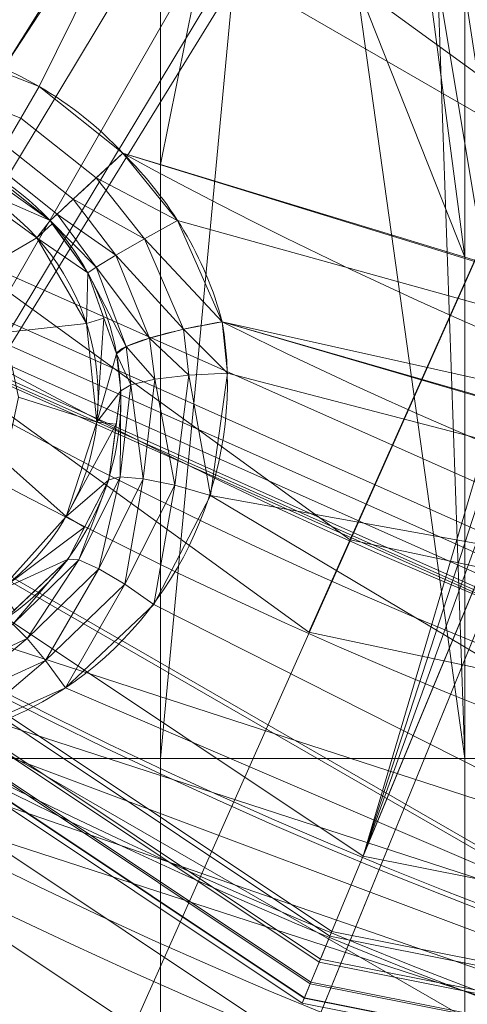
# Model space of a CAD drawing. Units: metres. Extents: x -0.45 to 0.274, y -0.274 to 0.275.
# Drawn here: x -0.057 to -0.046, y -0.12 to -0.095 of the extents above; entities that cross this region are included whole.
import ezdxf

# ---------------------------------------------------------------- set-up
doc = ezdxf.new("R2010")
doc.units = ezdxf.units.M
doc.header["$MEASUREMENT"] = 0
doc.layers.add('1', color=7, linetype='Continuous', true_color=0xffffff)

# ---------------------------------------------------------------- blocks, each defined once
blk = doc.blocks.new('9d610d7e-4722-45b9-8528-7f35c091269b')
at = {"layer": '1', "color": 0, "linetype": 'Continuous', "lineweight": 18}
for centre, radius in [((999.9911056518697, -0.6012419716475107, 1304.594924508789), 130.0000000000001), ((999.9911056518697, -0.6012419716475107, 1306.768438508789), 128.1799016163037)]:
    blk.add_circle(centre, radius, dxfattribs=at)
at = {"layer": '1', "color": 0, "linetype": 'Continuous', "lineweight": 18, "extrusion": (2.220446049250313e-16, 0, -1)}
for centre, radius in [((-999.99110565187, -0.6012419716475107, -1304.776546508789), 130.0000000000001), ((-999.99110565187, -0.6012419716475107, -1302.595610508789), 128.0523538966158), ((-999.99110565187, -0.6012419716475107, -1302.545090508789), 126.1230721620488), ((-999.99110565187, -0.6012419716475107, -1303.951811508789), 126)]:
    blk.add_circle(centre, radius, dxfattribs=at)
at = {"layer": '1', "color": 0, "linetype": 'Continuous', "lineweight": 18}
for points in [[(909.3542256518697, -91.23811697164751, 1306.768446508789), (950.9387816518697, -119.0240289716475, 1306.768446508789), (999.9911056518697, -0.6012419716475107, 1312.545090508789)], [(950.9387816518697, -119.0240289716475, 1306.768446508789), (999.9911056518697, -128.7811459716475, 1306.768446508789), (999.9911056518697, -0.6012419716475107, 1312.545090508789)], [(999.9911056518697, -0.6012419716475107, 1309.545069508789), (999.9911056518697, -126.6012399716475, 1303.951769508789), (951.7729926518697, -117.0100629716475, 1303.951769508789)], [(981.4722496518697, -34.67684097164751, 1309.016138508789), (999.9911056518697, -0.6012419716475107, 1309.545069508789), (951.7729926518697, -117.0100629716475, 1303.951769508789)], [(951.7729926518697, -117.0100629716475, 1303.951769508789), (974.6571776518697, -46.48089297164751, 1308.578997508789), (981.4722496518697, -34.67684097164751, 1309.016138508789)], [(951.7729926518697, -117.0100629716475, 1303.951769508789), (910.8956546518697, -89.69669597164751, 1303.951769508789), (972.9251256518696, -45.48089097164751, 1308.578997508789)], [(972.9251256518696, -45.48089097164751, 1308.578997508789), (974.6571776518697, -46.48089297164751, 1308.578997508789), (951.7729926518697, -117.0100629716475, 1303.951769508789)], [(950.7009066518697, -119.5983129716475, 1302.762537508789), (908.9146936518697, -91.67765697164751, 1302.762537508789), (909.4444156518697, -91.1479279716475, 1302.595644508789), (950.9875896518697, -118.9061909716475, 1302.595644508789)], [(908.8532786518697, -91.7390719716475, 1306.568413508789), (950.6676696518697, -119.6785479716475, 1306.568413508789), (950.9387816518697, -119.0240289716475, 1306.768446508789), (909.3542256518697, -91.23811697164751, 1306.768446508789)], [(950.4593926518696, -120.1813729716475, 1303.199320508789), (908.4684336518696, -92.12391697164752, 1303.199320508789), (908.9146936518697, -91.67765697164751, 1302.762537508789), (950.7009066518697, -119.5983129716475, 1302.762537508789)], [(908.4374326518697, -92.1549189716475, 1306.125670508789), (950.4426136518697, -120.2218819716475, 1306.125670508789), (950.6676696518697, -119.6785479716475, 1306.568413508789), (908.8532786518697, -91.7390719716475, 1306.568413508789)], [(908.1630196518697, -92.4293239716475, 1305.500060508789), (950.2941046518697, -120.5804179716475, 1305.500060508789), (950.4426136518697, -120.2218819716475, 1306.125670508789), (908.4374326518697, -92.1549189716475, 1306.125670508789)], [(950.2986156518697, -120.5695179716475, 1303.841620508789), (908.1713566518697, -92.42098597164751, 1303.841620508789), (908.4684336518696, -92.12391697164752, 1303.199320508789), (950.4593926518696, -120.1813729716475, 1303.199320508789)], [(950.2422596518697, -120.7055809716475, 1304.594903508789), (908.0672206518697, -92.5251229716475, 1304.594903508789), (908.1713566518697, -92.42098597164751, 1303.841620508789), (950.2986156518697, -120.5695179716475, 1303.841620508789)], [(908.0672206518697, -92.5251229716475, 1304.776578508789), (950.2422596518697, -120.7055809716475, 1304.776578508789), (950.2941046518697, -120.5804179716475, 1305.500060508789), (908.1630196518697, -92.4293239716475, 1305.500060508789)], [(915.6806486518697, -94.2374899716475, 1303.951769508789), (961.0549636518697, -120.4343649716475, 1303.951769508789), (961.0169316518698, -120.5514129716475, 1302.545100508789), (915.5982966518698, -94.32895297164751, 1302.545100508789)], [(959.8188976518697, -124.2385859716475, 1304.594903508789), (959.8188976518697, -124.2385859716475, 1304.776578508789), (913.0041236518697, -97.21007097164751, 1304.776578508789), (913.0041236518697, -97.21007097164751, 1304.594903508789)], [(986.6059906518697, -127.9521049716475, 1302.595644508789), (935.9649286518697, -111.4978329716475, 1302.595644508789), (936.9295696518697, -109.8270249716475, 1302.545100508789), (986.8076536518697, -126.0334019716475, 1302.545100508789)], [(999.9911056518697, -129.4027329716475, 1302.762537508789), (950.7009066518697, -119.5983129716475, 1302.762537508789), (950.9875896518697, -118.9061909716475, 1302.595644508789), (999.9911056518697, -128.6535919716475, 1302.595644508789)], [(950.6676696518697, -119.6785479716475, 1306.568413508789), (999.9911056518697, -129.4895919716475, 1306.568413508789), (999.9911056518697, -128.7811459716475, 1306.768446508789), (950.9387816518697, -119.0240289716475, 1306.768446508789)], [(950.4426136518697, -120.2218819716475, 1306.125670508789), (999.9911056518697, -130.0776959716475, 1306.125670508789), (999.9911056518697, -129.4895919716475, 1306.568413508789), (950.6676696518697, -119.6785479716475, 1306.568413508789)], [(999.9911056518697, -130.0338419716475, 1303.199320508789), (950.4593926518696, -120.1813729716475, 1303.199320508789), (950.7009066518697, -119.5983129716475, 1302.762537508789), (999.9911056518697, -129.4027329716475, 1302.762537508789)], [(999.9911056518697, -130.4539649716475, 1303.841620508789), (950.2986156518697, -120.5695179716475, 1303.841620508789), (950.4593926518696, -120.1813729716475, 1303.199320508789), (999.9911056518697, -130.0338419716475, 1303.199320508789)], [(950.2941046518697, -120.5804179716475, 1305.500060508789), (999.9911056518697, -130.4657669716475, 1305.500060508789), (999.9911056518697, -130.0776959716475, 1306.125670508789), (950.4426136518697, -120.2218819716475, 1306.125670508789)], [(999.9911056518697, -130.6012479716475, 1304.594903508789), (950.2422596518697, -120.7055809716475, 1304.594903508789), (950.2986156518697, -120.5695179716475, 1303.841620508789), (999.9911056518697, -130.4539649716475, 1303.841620508789)], [(950.2422596518697, -120.7055809716475, 1304.776578508789), (999.9911056518697, -130.6012479716475, 1304.776578508789), (999.9911056518697, -130.4657669716475, 1305.500060508789), (950.2941046518697, -120.5804179716475, 1305.500060508789)]]:
    blk.add_3dface(points, dxfattribs=at)
blk = doc.blocks.new('54f71cb8-235e-49fb-aa82-75d4b049e388')
at = {"layer": '1', "color": 250, "linetype": 'Continuous', "lineweight": 18, "true_color": 0x181818, "extrusion": (2.220446049250313e-16, 0, -1)}
for centre, radius in [((-8.8784072868348e-06, 0.0006012260802018545, -0.0250000020263673), 0.1564999999999999), ((-8.878407286833466e-06, 0.0006012260802018545, -0.01900000202636724), 0.1565), ((-8.878407286833688e-06, 0.0006012260802018545, -0.02000000202636724), 0.1559226497308135), ((-8.878407286833688e-06, 0.0006012260802018545, -0.02000000202636724), 0.1535), ((-8.878407286833244e-06, 0.0006012260802018545, -0.01800000202636725), 0.1365), ((-8.878407286833688e-06, 0.0006012260802018545, -0.02000000202636724), 0.1365), ((-8.878407286832134e-06, 0.0006012260802018545, -0.01300000202636725), 0.1315000000000019), ((0.06087699859271317, -0.1048562049197981, -2.026367259392203e-09), 0.006)]:
    blk.add_circle(centre, radius, dxfattribs=at)
for centre, radius, start, end in [((-8.878407286829248e-06, 0.0006012260802018545, -2.026367245872822e-09), 0.1535, 1.306532000000138, 358.6934679999998), ((-8.878407286833688e-06, 0.0006012260802018545, -0.02000000202636724), 0.1505, 180.1903519999971, 299.8096479999999), ((-8.878407286829248e-06, 0.0006012260802018545, -2.026367245872822e-09), 0.1505, 180.1903519999971, 299.8096479999999), ((-8.878407286831469e-06, 0.0006012260802018545, -0.01000000202636725), 0.11317382458826, 181.3478789999999, 298.652121), ((-8.87840728683152e-06, 0.0006012260802018545, -0.01022788602636726), 0.115778547253264, 183.4395629999999, 296.5604369999999), ((0.06087699859271317, -0.1048562049197981, -0.007674393026367275), 0.006536645709129697, 102.8547680000003, 137.1452320000001)]:
    blk.add_arc(centre, radius, start, end, dxfattribs=at)
at = {"layer": '1', "color": 250, "linetype": 'Continuous', "lineweight": 18, "true_color": 0x181818}
blk.add_arc((-0.06087699859271317, -0.1048562049197981, 0.01000000202636725), 0.009030555834779259, 42.85476800000003, 77.14523199999978, dxfattribs=at)
at = {"layer": '1', "color": 250, "linetype": 'Continuous', "lineweight": 18, "true_color": 0x181818, "extrusion": (0.6801423495714712, -0.7330800667862949, -2.030615664603846e-15)}
blk.add_arc((-0.1069143034427372, 0.007500002026367035, 0.03546296914062774), 0.0025, 89.99999999999937, 175.9999999999994, dxfattribs=at)
at = {"layer": '1', "color": 250, "linetype": 'Continuous', "lineweight": 18, "true_color": 0x181818, "extrusion": (-0.1748073115851677, 0.9746085031502467, -0.1399309451250922)}
blk.add_arc((0.06938384380476245, -0.005261308311735738, -0.09272723534531119), 0.0025, 4.03981205159482, 95.96073605159336, dxfattribs=at)
at = {"layer": '1', "color": 250, "linetype": 'Continuous', "lineweight": 18, "true_color": 0x181818}
for points, knots in [([(-0.06379170877839545, -0.09601221557808524, 0.01022788576249017), (-0.06542654855159652, -0.09660512280188761, 0.01047397684070493), (-0.06685107489496318, -0.09765463927606993, 0.01076882409593347), (-0.0689438784539135, -0.1003540286358515, 0.01136996743333717), (-0.06960795043432132, -0.102020866364046, 0.01167835869501861), (-0.06993720071510348, -0.1054330324002054, 0.01221073647527565), (-0.06961447679217429, -0.1071855146953861, 0.01243730248504293), (-0.06802655735569875, -0.1102969081154977, 0.01275243586288756), (-0.06678521191811183, -0.1116013126460177, 0.01283556350763761), (-0.06378290685143544, -0.1133389620360531, 0.0128361699517071), (-0.06200684825682806, -0.113765408185946, 0.0127514255253569), (-0.05855857637425095, -0.1135919094224472, 0.01244065149154145), (-0.05686308866627747, -0.1130013386421238, 0.01221367471850019), (-0.05264353496058095, -0.1099948348559086, 0.01140934013179251), (-0.05115265296108436, -0.1063828207164695, 0.01072004838995244), (-0.05176052317825151, -0.1029584238229986, 0.01022788576249017)], [0, 0, 0, 0, 0.1249999999999999, 0.1249999999999999, 0.2499999999999998, 0.2499999999999998, 0.3749999999999997, 0.3749999999999997, 0.4999999999999996, 0.4999999999999996, 0.6249999999999994, 0.6249999999999994, 0.7499999999999993, 0.7499999999999993, 1, 1, 1, 1]), ([(-0.05441360510710366, -0.1037627345721136, 0.007940257564319927), (-0.05395714937347072, -0.1062537011359399, 0.008434280966378514), (-0.05502548734545246, -0.1088716536251597, 0.009121258999408188), (-0.05808499197432394, -0.1110682668605402, 0.009924168215467294), (-0.05932057020697551, -0.1115042106795284, 0.01015142873024738), (-0.06184405091991278, -0.1116367855876963, 0.01046317393730297), (-0.0631494433251445, -0.1113257012098822, 0.01054854504882346), (-0.06535450403712105, -0.110049445915336, 0.01054793198737614), (-0.06626488628835592, -0.1090894868912257, 0.01046417779517052), (-0.0674219590302364, -0.1068097609843957, 0.01014806365420467), (-0.06765230541556957, -0.1055303751984689, 0.009921304568976302), (-0.067279837065783, -0.101810214860463, 0.00912399016251161), (-0.06554732932429738, -0.09956223813911895, 0.008434309913986544), (-0.06316172135523983, -0.09871200730135013, 0.007940257564319927)], [0, 0, 0, 0, 0.2499999999999997, 0.2499999999999997, 0.3749999999999996, 0.3749999999999996, 0.4999999999999994, 0.4999999999999994, 0.6249999999999993, 0.6249999999999993, 0.7499999999999991, 0.7499999999999991, 1, 1, 1, 1])]:
    blk.add_open_spline(points, degree=3, knots=knots, dxfattribs=at)
for points in [[(-0.05176052317825151, -0.1029584238229986, 0.01022788576249017), (-0.05217436202177737, -0.1013435593914752, 0.01000582092821251), (-0.05307306164008242, -0.09988353084178214, 0.0100000020576733), (-0.05425687775449047, -0.09871414184354485, 0.0100000020576733)], [(-0.05608511355596113, -0.1004103557360237, 0.007674393242033579), (-0.05522114229899285, -0.1013415727189962, 0.007674393242033579), (-0.05464088688274246, -0.1025224142913775, 0.007694269820594377), (-0.05441360510710371, -0.1037627345721136, 0.007940257564319927)]]:
    blk.add_open_spline(points, degree=3, dxfattribs=at)
for points in [[(-0.1488314675927131, -0.04775993391979814, 0.02500000302636724), (-0.1162932845927131, -0.1041177119197981, 0.02500000302636724), (-0.02228546659271314, -0.01947269291979815, 0.0250000030263673), (-0.02852281659271318, -0.008669283919798145, 0.02500000302636724)], [(-0.1162932845927131, -0.1041177119197981, 0.02500000302636724), (-0.06364540359271315, -0.1423686359197981, 0.02500000302636724), (-0.01219322159271314, -0.02680513691979814, 0.0250000030263673), (-0.02228546659271314, -0.01947269291979815, 0.0250000030263673)], [(-0.06364540359271315, -0.1423686359197981, 0.02500000302636724), (8.878407286829248e-06, -0.1558987709197981, 0.0250000030263673), (8.878407286829248e-06, -0.02939877291979814, 0.0250000030263673), (-0.01219322159271314, -0.02680513691979814, 0.0250000030263673)], [(-0.07691367259271317, -0.05424873391979815, 0.02000000402636724), (-0.07691367259271317, -0.1091598409197981, 0.02000000402636724), (-0.05595825159271317, -0.08662848791979814, 0.02000000402636724), (-0.05569745959271313, -0.08414721291979815, 0.02000000402636724)], [(-0.05289163059271317, -0.08470992591979816, 0.02000000402636724), (-0.05316612059271313, -0.08600131291979814, 0.02000000402636724), (-0.09807861959271316, -0.1092033299197982, 0.02000000402636724), (-0.09807861959271316, -0.05615004391979814, 0.02000000402636724)], [(-0.03844112159271316, -0.05615004391979814, 0.02000000402636724), (-0.03844112159271316, -0.1416943279197982, 0.02000000402636724), (-0.04688550459271318, -0.08666143391979815, 0.02000000402636724), (-0.04688550459271318, -0.08534119091979815, 0.02000000402636724)], [(-0.05599112059271318, -0.08600131291979814, 0.01000000202636725), (-0.05547239559271316, -0.08844173591979815, 0.01000000202636725), (-0.05886787459271318, -0.09605198191979815, 0.01000000202636725), (-0.07691367259271317, -0.07917783291979814, 0.01000000202636725)], [(-0.09807861959271316, -0.1092033299197982, 0.02000000402636724), (-0.05316612059271313, -0.08600131291979814, 0.02000000402636724), (-0.07409797959271316, -0.1204865639197981, 0.02000000402636724), (-0.07583459759271319, -0.1215774029197982, 0.02000000402636724)], [(-0.07206371759271316, -0.1202266649197981, 0.02000000402636724), (-0.07409797959271316, -0.1204865639197981, 0.02000000402636724), (-0.05316612059271313, -0.08600131291979814, 0.02000000402636724)], [(-0.07206371759271316, -0.1202266649197981, 0.02000000402636724), (-0.05316612059271313, -0.08600131291979814, 0.02000000402636724), (-0.05289163059271317, -0.08729269991979814, 0.02000000402636724)], [(-0.05518727359271316, -0.08900131091979814, 0.02000000402636724), (-0.05595825159271317, -0.08662848791979814, 0.02000000402636724), (-0.07691367259271317, -0.1091598409197981, 0.02000000402636724)], [(-0.04742249459271318, -0.08786753391979815, 0.02000000402636724), (-0.04688550459271318, -0.08666143391979815, 0.02000000402636724), (-0.03844112159271316, -0.1416943279197982, 0.02000000402636724)], [(-0.05289163059271317, -0.08729269991979814, 0.02000000402636724), (-0.05211561159271316, -0.08836079991979814, 0.02000000402636724), (-0.07206371759271316, -0.1202266649197981, 0.02000000402636724)], [(-0.04840362059271314, -0.08875094191979815, 0.02000000402636724), (-0.04742249459271318, -0.08786753391979815, 0.02000000402636724), (-0.06859484659271312, -0.1222294179197982, 0.02000000402636724)], [(-0.03844112159271316, -0.1416943279197982, 0.02000000402636724), (-0.06780279759271321, -0.1241210909197982, 0.02000000402636724), (-0.06859484659271312, -0.1222294179197982, 0.02000000402636724), (-0.04742249459271318, -0.08786753391979815, 0.02000000402636724)], [(-0.05211561159271316, -0.08836079991979814, 0.02000000402636724), (-0.05097225259271318, -0.08902092091979814, 0.02000000402636724), (-0.07010862559271311, -0.1208458449197981, 0.02000000402636724), (-0.07206371759271316, -0.1202266649197981, 0.02000000402636724)], [(-0.05886787459271318, -0.09605198191979815, 0.01000000202636725), (-0.05547239559271316, -0.08844173591979815, 0.01000000202636725), (-0.05400590559271314, -0.09046017991979816, 0.01000000202636725)], [(-0.04965924459271315, -0.08915892091979816, 0.02000000402636724), (-0.04840362059271314, -0.08875094191979815, 0.02000000402636724), (-0.06859484659271312, -0.1222294179197982, 0.02000000402636724)], [(-0.07691367259271317, -0.1091598409197981, 0.02000000402636724), (-0.06861679559271318, -0.1139500429197982, 0.02000000402636724), (-0.05351783259271315, -0.09085541791979815, 0.02000000402636724), (-0.05518727359271316, -0.08900131091979814, 0.02000000402636724)], [(-0.06859484659271312, -0.1222294179197982, 0.02000000402636724), (-0.07010862559271311, -0.1208458449197981, 0.02000000402636724), (-0.05097225259271318, -0.08902092091979814, 0.02000000402636724), (-0.04965924459271315, -0.08915892091979816, 0.02000000402636724)], [(-0.04479496859271314, -0.08900131091979814, 0.02000000402636724), (-0.04566102059271316, -0.08996315891979816, 0.02000000402636724), (-0.04566102059271316, -0.1139500429197982, 0.02000000402636724), (-0.03653981159271314, -0.1139500429197982, 0.02000000402636724)], [(-0.04251335159271315, -0.1022869559197982, 0.01000000202636725), (-0.04566102059271316, -0.1013293179197981, 0.01000000202636725), (-0.04566102059271316, -0.08999983791979814, 0.01000000202636725), (-0.04513702159271316, -0.08952802291979815, 0.01000000202636725)], [(-0.04699112059271317, -0.09119746691979815, 0.01000000202636725), (-0.04566102059271316, -0.08999983791979814, 0.01000000202636725), (-0.04566102059271316, -0.1013293179197981, 0.01000000202636725)], [(-0.04566102059271316, -0.1139500429197982, 0.02000000402636724), (-0.04566102059271316, -0.08996315891979816, 0.02000000402636724), (-0.04646440959271314, -0.09085541791979815, 0.02000000402636724)], [(-0.05636171959271315, -0.09703551091979815, 0.01000000202636725), (-0.05886787459271318, -0.09605198191979815, 0.01000000202636725), (-0.05400590559271314, -0.09046017991979816, 0.01000000202636725), (-0.05331101959271314, -0.09086137891979815, 0.01000000202636725)], [(-0.06861679559271318, -0.1139500429197982, 0.02000000402636724), (-0.05331101959271314, -0.1139500429197982, 0.02000000402636724), (-0.05331101959271314, -0.09094749291979816, 0.02000000402636724), (-0.05351783259271315, -0.09085541791979815, 0.02000000402636724)], [(-0.05331101959271314, -0.09086137891979815, 0.01000000202636725), (-0.05331101959271314, -0.09900190491979816, 0.01000000202636725), (-0.05425687859271319, -0.09871414191979816, 0.01000000202636725), (-0.05636171959271315, -0.09703551091979815, 0.01000000202636725)], [(-0.05331101959271314, -0.09900190491979816, 0.01000000202636725), (-0.05331101959271314, -0.09086137891979815, 0.01000000202636725), (-0.05184522259271319, -0.09170765291979815, 0.01000000202636725)], [(-0.04566102059271316, -0.1139500429197982, 0.02000000402636724), (-0.04646440959271314, -0.09085541791979815, 0.02000000402636724), (-0.04874364959271316, -0.09187020191979815, 0.02000000402636724)], [(-0.05123859259271313, -0.09187020191979815, 0.02000000402636724), (-0.05331101959271314, -0.09094749291979816, 0.02000000402636724), (-0.05331101959271314, -0.1139500429197982, 0.02000000402636724)], [(-0.04936395159271314, -0.09196844591979815, 0.01000000202636725), (-0.04699112059271317, -0.09119746691979815, 0.01000000202636725), (-0.04566102059271316, -0.1013293179197981, 0.01000000202636725)], [(-0.04566102059271316, -0.1013293179197981, 0.01000000202636725), (-0.05331101959271314, -0.09900190491979816, 0.01000000202636725), (-0.05184522259271319, -0.09170765291979815, 0.01000000202636725), (-0.04936395159271314, -0.09196844591979815, 0.01000000202636725)], [(-0.05331101959271314, -0.1139500429197982, 0.02000000402636724), (-0.04566102059271316, -0.1139500429197982, 0.02000000402636724), (-0.04874364959271316, -0.09187020191979815, 0.02000000402636724), (-0.05123859259271313, -0.09187020191979815, 0.02000000402636724)], [(-0.09297566459271321, -0.09238331591979815, 0.01300000102636725), (-0.05031399359271314, -0.1208889319197981, 0.01300000102636725), (-0.05104622559271314, -0.1226567019197982, 0.01338060602636725), (-0.09432865259271318, -0.09373630391979815, 0.01338060602636725)], [(-0.09432865259271318, -0.09373630391979815, 0.01338060602636725), (-0.05104622559271314, -0.1226567019197982, 0.01338060602636725), (-0.05166698159271318, -0.1241553409197982, 0.01446446802636726), (-0.0954756615927131, -0.09488331391979814, 0.01446446802636726)], [(-0.0954756615927131, -0.09488331391979814, 0.01446446802636726), (-0.05166698159271318, -0.1241553409197982, 0.01446446802636726), (-0.05208175959271319, -0.1251567069197981, 0.01608658602636726), (-0.09624207359271315, -0.09564972491979815, 0.01608658602636726)], [(-0.09624207359271315, -0.09564972491979815, 0.01608658602636726), (-0.05208175959271319, -0.1251567069197981, 0.01608658602636726), (-0.05222741059271317, -0.1255083289197982, 0.01800000302636724), (-0.09651119559271319, -0.09591884791979814, 0.01800000302636724)], [(-0.05681984859271313, -0.09782901291979815, 0.009826046026367271), (-0.05907172259271318, -0.09694526891979814, 0.009826046026367271), (-0.05886787459271318, -0.09605198191979815, 0.01000000202636725), (-0.05636171959271315, -0.09703551091979815, 0.01000000202636725)], [(-0.05721421859271317, -0.09851208191979816, 0.00932838802636727), (-0.05924720259271317, -0.09771424391979815, 0.00932838802636727), (-0.05907172259271318, -0.09694526891979814, 0.009826046026367271), (-0.05681984859271313, -0.09782901291979815, 0.009826046026367271)], [(-0.05492856259271316, -0.09933732291979815, 0.009826046026367271), (-0.05681984859271313, -0.09782901291979815, 0.009826046026367271), (-0.05636171959271315, -0.09703551091979815, 0.01000000202636725), (-0.05425687859271319, -0.09871414191979816, 0.01000000202636725)], [(-0.05550677659271316, -0.09987377991979814, 0.00932838802636727), (-0.05721421859271317, -0.09851208191979816, 0.00932838802636727), (-0.05681984859271313, -0.09782901291979815, 0.009826046026367271), (-0.05492856259271316, -0.09933732291979815, 0.009826046026367271)], [(-0.05591104459271316, -0.1002488569197982, 0.008576278026367252), (-0.05748995359271317, -0.09898967191979814, 0.008576278026367252), (-0.05721421859271317, -0.09851208191979816, 0.00932838802636727), (-0.05550677659271316, -0.09987377991979814, 0.00932838802636727)], [(-0.05492856259271316, -0.09933732291979815, 0.009826046026367271), (-0.05425687859271319, -0.09871414191979816, 0.01000000202636725), (-0.05288021959271316, -0.1004094619197981, 0.01002385102636729)], [(-0.05288021959271316, -0.1004094619197981, 0.01002385102636729), (-0.05425687859271319, -0.09871414191979816, 0.01000000202636725), (-0.01106162359271315, -0.1120298489197981, 0.01000000202636725)], [(-0.05843657959271315, -0.09937493391979814), (-0.05821830359271315, -0.09888468491979815, 0.007674393026367261), (-0.05608511259271313, -0.1004103559197981, 0.007674393026367261)], [(-0.05608511259271313, -0.1004103559197981, 0.007674393026367261), (-0.05760867459271316, -0.09919530791979814, 0.007674393026367261), (-0.05748995359271317, -0.09898967191979814, 0.008576278026367252), (-0.05591104459271316, -0.1002488569197982, 0.008576278026367252)], [(-0.05550677659271316, -0.09987377991979814, 0.00932838802636727), (-0.05492856259271316, -0.09933732291979815, 0.009826046026367271), (-0.05371227059271314, -0.1008702199197982, 0.009883535026367248)], [(-0.05288021959271316, -0.1004094619197981, 0.01002385102636729), (-0.05371227059271314, -0.1008702199197982, 0.009883535026367248), (-0.05492856259271316, -0.09933732291979815, 0.009826046026367271)], [(-0.05820047459271314, -0.1018836259197981), (-0.05964092859271319, -0.1010519769197982), (-0.05843657959271315, -0.09937493391979814), (-0.05641812759271318, -0.1008414239197982)], [(-0.05608511259271313, -0.1004103559197981, 0.007674393026367261), (-0.05641812759271318, -0.1008414239197982), (-0.05843657959271315, -0.09937493391979814)], [(-0.05591104459271316, -0.1002488569197982, 0.008576278026367252), (-0.05550677659271316, -0.09987377991979814, 0.00932838802636727), (-0.05443093859271318, -0.1012813059197981, 0.009394836026367249)], [(-0.05371227059271314, -0.1008702199197982, 0.009883535026367248), (-0.05443093859271318, -0.1012813059197981, 0.009394836026367249), (-0.05550677659271316, -0.09987377991979814, 0.00932838802636727)], [(-0.05608511259271313, -0.1004103559197981, 0.007674393026367261), (-0.05591104459271316, -0.1002488569197982, 0.008576278026367252), (-0.05492994159271314, -0.1015819149197981, 0.008630027026367292)], [(-0.05443093859271318, -0.1012813059197981, 0.009394836026367249), (-0.05492994159271314, -0.1015819149197981, 0.008630027026367292), (-0.05591104459271316, -0.1002488569197982, 0.008576278026367252)], [(-0.05608511259271313, -0.1004103559197981, 0.007674393026367261), (-0.05602847759271316, -0.1004889149197982, 0.007676054026367275), (-0.05641812759271318, -0.1008414239197982)], [(-0.05641812759271318, -0.1008414239197982), (-0.05602847759271316, -0.1004889149197982, 0.007676054026367275), (-0.05513548459271318, -0.1017275959197981, 0.00770221702636727)], [(-0.05492994159271314, -0.1015819149197981, 0.008630027026367292), (-0.05513548459271318, -0.1017275959197981, 0.00770221702636727), (-0.05608511259271313, -0.1004103559197981, 0.007674393026367261)], [(-0.05371227059271314, -0.1008702199197982, 0.009883535026367248), (-0.05288021959271316, -0.1004094619197981, 0.01002385102636729), (-0.05176052359271319, -0.1029584239197981, 0.01022788602636726)], [(-0.05176052359271319, -0.1029584239197981, 0.01022788602636726), (-0.05288021959271316, -0.1004094619197981, 0.01002385102636729), (-0.01106162359271315, -0.1120298489197981, 0.01000000202636725)], [(-0.04217193959271316, -0.1292179879197981, 0.01800000302636724), (-0.04217193959271316, -0.1292179879197981, 0.02000000402636724), (-0.09132744659271316, -0.1008380409197981, 0.02000000402636724), (-0.09132744659271316, -0.1008380409197981, 0.01800000302636724)], [(-0.05641812759271318, -0.1008414239197982), (-0.05517065859271315, -0.1030020999197981), (-0.05722281659271318, -0.1032292609197982), (-0.05820047459271314, -0.1018836259197981)], [(-0.05513548459271318, -0.1017275959197981, 0.00770221702636727), (-0.05517065859271315, -0.1030020999197981), (-0.05641812759271318, -0.1008414239197982)], [(-0.05443093859271318, -0.1012813059197981, 0.009394836026367249), (-0.05371227059271314, -0.1008702199197982, 0.009883535026367248), (-0.05273394259271317, -0.1031466629197982, 0.01013286102636724)], [(-0.05176052359271319, -0.1029584239197981, 0.01022788602636726), (-0.05273394259271317, -0.1031466629197982, 0.01013286102636724), (-0.05371227059271314, -0.1008702199197982, 0.009883535026367248)], [(-0.05492994159271314, -0.1015819149197981, 0.008630027026367292), (-0.05443093859271318, -0.1012813059197981, 0.009394836026367249), (-0.05358366659271314, -0.1033666569197981, 0.009662144026367264)], [(-0.05273394259271317, -0.1031466629197982, 0.01013286102636724), (-0.05358366659271314, -0.1033666569197981, 0.009662144026367264), (-0.05443093859271318, -0.1012813059197981, 0.009394836026367249)], [(-0.05513548459271318, -0.1017275959197981, 0.00770221702636727), (-0.05492994159271314, -0.1015819149197981, 0.008630027026367292), (-0.05417483259271319, -0.1035834829197981, 0.008890447026367244)], [(-0.05358366659271314, -0.1033666569197981, 0.009662144026367264), (-0.05417483259271319, -0.1035834829197981, 0.008890447026367244), (-0.05492994159271314, -0.1015819149197981, 0.008630027026367292)], [(-0.05513548459271318, -0.1017275959197981, 0.00770221702636727), (-0.05473297059271318, -0.1028623719197981, 0.007834945026367255), (-0.05517065859271315, -0.1030020999197981)], [(-0.05417483259271319, -0.1035834829197981, 0.008890447026367244), (-0.05441360459271317, -0.1037627369197981, 0.007940259026367278), (-0.05513548459271318, -0.1017275959197981, 0.00770221702636727)], [(-0.05687699759271317, -0.1048562069197981), (-0.05722281659271318, -0.1032292609197982), (-0.05517065859271315, -0.1030020999197981), (-0.05490986559271312, -0.1054833739197981)], [(-0.05490986559271312, -0.1054833739197981), (-0.05517065859271315, -0.1030020999197981), (-0.05473297059271318, -0.1028623719197981, 0.007834945026367255)], [(-0.05473297059271318, -0.1028623719197981, 0.007834945026367255), (-0.05441360459271317, -0.1037627369197981, 0.007940259026367278), (-0.05490986559271312, -0.1054833739197981)], [(-0.05273394259271317, -0.1031466629197982, 0.01013286102636724), (-0.05176052359271319, -0.1029584239197981, 0.01022788602636726), (-0.05162516959271318, -0.1042488499197981, 0.01042110502636726)], [(-0.01106162359271315, -0.1120298489197981, 0.01000000202636725), (-0.01131641359271316, -0.1146220769197981, 0.01022788602636726), (-0.05176052359271319, -0.1029584239197981, 0.01022788602636726)], [(-0.05162516959271318, -0.1042488499197981, 0.01042110502636726), (-0.05176052359271319, -0.1029584239197981, 0.01022788602636726), (-0.01209327559271316, -0.1145430709197981, 0.01022788602636726)], [(-0.05358366659271314, -0.1033666569197981, 0.009662144026367264), (-0.05273394259271317, -0.1031466629197982, 0.01013286102636724), (-0.05259993959271316, -0.1043003039197981, 0.01030912702636724)], [(-0.05162516959271318, -0.1042488499197981, 0.01042110502636726), (-0.05259993959271316, -0.1043003039197981, 0.01030912702636724), (-0.05273394259271317, -0.1031466629197982, 0.01013286102636724)], [(-0.05417483259271319, -0.1035834829197981, 0.008890447026367244), (-0.05358366659271314, -0.1033666569197981, 0.009662144026367264), (-0.05345377259271317, -0.1044039639197981, 0.009834167026367288)], [(-0.05259993959271316, -0.1043003039197981, 0.01030912702636724), (-0.05345377259271317, -0.1044039639197981, 0.009834167026367288), (-0.05358366659271314, -0.1033666569197981, 0.009662144026367264)], [(-0.05490986559271312, -0.1054833739197981), (-0.05441360459271317, -0.1037627369197981, 0.007940259026367278), (-0.05431014959271318, -0.1046982689197981, 0.008133479026367275)], [(-0.05441360459271317, -0.1037627369197981, 0.007940259026367278), (-0.05417483259271319, -0.1035834829197981, 0.008890447026367244), (-0.05405478459271314, -0.1045438189197981, 0.009069585026367268)], [(-0.05405478459271314, -0.1045438189197981, 0.009069585026367268), (-0.05431014959271318, -0.1046982689197981, 0.008133479026367275), (-0.05441360459271317, -0.1037627369197981, 0.007940259026367278)], [(-0.05345377259271317, -0.1044039639197981, 0.009834167026367288), (-0.05405478459271314, -0.1045438189197981, 0.009069585026367268), (-0.05417483259271319, -0.1035834829197981, 0.008890447026367244)], [(-0.05345377259271317, -0.1044039639197981, 0.009834167026367288), (-0.05259993959271316, -0.1043003039197981, 0.01030912702636724), (-0.05295008759271315, -0.1070721579197981, 0.01078817702636727)], [(-0.05205192759271313, -0.1073296799197981, 0.01094239602636728), (-0.05295008759271315, -0.1070721579197981, 0.01078817702636727), (-0.05259993959271316, -0.1043003039197981, 0.01030912702636724)], [(-0.05259993959271316, -0.1043003039197981, 0.01030912702636724), (-0.05162516959271318, -0.1042488499197981, 0.01042110502636726), (-0.05205192759271313, -0.1073296799197981, 0.01094239602636728)], [(-0.01209327559271316, -0.1145430709197981, 0.01022788602636726), (-0.05205192759271313, -0.1073296799197981, 0.01094239602636728), (-0.05162516959271318, -0.1042488499197981, 0.01042110502636726)], [(-0.05374643859271316, -0.1069076869197982, 0.01030281602636726), (-0.05432670859271315, -0.1068598759197981, 0.009555959026367283), (-0.05405478459271314, -0.1045438189197981, 0.009069585026367268)], [(-0.05431014959271318, -0.1046982689197981, 0.008133479026367275), (-0.05405478459271314, -0.1045438189197981, 0.009069585026367268), (-0.05432670859271315, -0.1068598759197981, 0.009555959026367283)], [(-0.05405478459271314, -0.1045438189197981, 0.009069585026367268), (-0.05345377259271317, -0.1044039639197981, 0.009834167026367288), (-0.05374643859271316, -0.1069076869197982, 0.01030281602636726)], [(-0.05295008759271315, -0.1070721579197981, 0.01078817702636727), (-0.05374643859271316, -0.1069076869197982, 0.01030281602636726), (-0.05345377259271317, -0.1044039639197981, 0.009834167026367288)], [(-0.05431014959271318, -0.1046982689197981, 0.008133479026367275), (-0.05442105959271316, -0.1055323769197981, 0.008327824026367274), (-0.05490986559271312, -0.1054833739197981)], [(-0.05432670859271315, -0.1068598759197981, 0.009555959026367283), (-0.05460764059271316, -0.1069355819197981, 0.008654770026367237), (-0.05431014959271318, -0.1046982689197981, 0.008133479026367275)], [(-0.05490986559271312, -0.1054833739197981), (-0.05568084459271314, -0.1078562049197982), (-0.05722281659271318, -0.1064831529197982), (-0.05687699759271317, -0.1048562069197981)], [(-0.05568084459271314, -0.1078562049197982), (-0.05490986559271312, -0.1054833739197981), (-0.05442105959271316, -0.1055323769197981, 0.008327824026367274)], [(-0.05442105959271316, -0.1055323769197981, 0.008327824026367274), (-0.05460764059271316, -0.1069355819197981, 0.008654770026367237), (-0.05568084459271314, -0.1078562049197982)], [(-0.05820047459271314, -0.1078287869197982), (-0.05722281659271318, -0.1064831529197982), (-0.05568084459271314, -0.1078562049197982), (-0.05735028459271314, -0.1097103049197981)], [(-0.05460764059271316, -0.1069355819197981, 0.008654770026367237), (-0.05521907259271314, -0.1081281439197982, 0.00897989102636726), (-0.05568084459271314, -0.1078562049197982)], [(-0.05535854359271315, -0.1089516269197982, 0.01006813402636724), (-0.05563173059271316, -0.1089330079197981, 0.009199314026367266), (-0.05460764059271316, -0.1069355819197981, 0.008654770026367237)], [(-0.05486018859271315, -0.1091709789197981, 0.01079844402636727), (-0.05535854359271315, -0.1089516269197982, 0.01006813402636724), (-0.05432670859271315, -0.1068598759197981, 0.009555959026367283)], [(-0.05460764059271316, -0.1069355819197981, 0.008654770026367237), (-0.05432670859271315, -0.1068598759197981, 0.009555959026367283), (-0.05535854359271315, -0.1089516269197982, 0.01006813402636724)], [(-0.05432670859271315, -0.1068598759197981, 0.009555959026367283), (-0.05374643859271316, -0.1069076869197982, 0.01030281602636726), (-0.05486018859271315, -0.1091709789197981, 0.01079844402636727)], [(-0.05420283159271316, -0.1095619339197982, 0.01129328102636729), (-0.05486018859271315, -0.1091709789197981, 0.01079844402636727), (-0.05374643859271316, -0.1069076869197982, 0.01030281602636726)], [(-0.05374643859271316, -0.1069076869197982, 0.01030281602636726), (-0.05295008759271315, -0.1070721579197981, 0.01078817702636727), (-0.05420283159271316, -0.1095619339197982, 0.01129328102636729)], [(-0.05347375159271315, -0.1100725819197981, 0.01148694102636725), (-0.05420283159271316, -0.1095619339197982, 0.01129328102636729), (-0.05295008759271315, -0.1070721579197981, 0.01078817702636727)], [(-0.05295008759271315, -0.1070721579197981, 0.01078817702636727), (-0.05205192759271313, -0.1073296799197981, 0.01094239602636728), (-0.05347375159271315, -0.1100725819197981, 0.01148694102636725)], [(-0.01373661459271318, -0.1301783979197982, 0.01300000102636725), (-0.05347375159271315, -0.1100725819197981, 0.01148694102636725), (-0.05205192759271313, -0.1073296799197981, 0.01094239602636728)], [(-0.05205192759271313, -0.1073296799197981, 0.01094239602636728), (-0.01209327559271316, -0.1145430709197981, 0.01022788602636726), (-0.01373661459271318, -0.1301783979197982, 0.01300000102636725)], [(-0.05735028459271314, -0.1097103049197981), (-0.05568084459271314, -0.1078562049197982), (-0.05521907259271314, -0.1081281439197982, 0.00897989102636726)], [(-0.05521907259271314, -0.1081281439197982, 0.00897989102636726), (-0.05563173059271316, -0.1089330079197981, 0.009199314026367266), (-0.05735028459271314, -0.1097103049197981)], [(-0.05563173059271316, -0.1089330079197981, 0.009199314026367266), (-0.05698946459271315, -0.1102179499197981, 0.00962285402636727), (-0.05735028459271314, -0.1097103049197981)], [(-0.05702274259271315, -0.1105713529197982, 0.01054558902636726), (-0.05724842459271316, -0.1104630219197981, 0.009703633026367276), (-0.05563173059271316, -0.1089330079197981, 0.009199314026367266)], [(-0.05563173059271316, -0.1089330079197981, 0.009199314026367266), (-0.05535854359271315, -0.1089516269197982, 0.01006813402636724), (-0.05702274259271315, -0.1105713529197982, 0.01054558902636726)], [(-0.05665764959271315, -0.1109247789197981, 0.01126207802636728), (-0.05702274259271315, -0.1105713529197982, 0.01054558902636726), (-0.05535854359271315, -0.1089516269197982, 0.01006813402636724)], [(-0.05535854359271315, -0.1089516269197982, 0.01006813402636724), (-0.05486018859271315, -0.1091709789197981, 0.01079844402636727), (-0.05665764959271315, -0.1109247789197981, 0.01126207802636728)], [(-0.05619821659271316, -0.1114796609197981, 0.01176465002636727), (-0.05665764959271315, -0.1109247789197981, 0.01126207802636728), (-0.05486018859271315, -0.1091709789197981, 0.01079844402636727)], [(-0.05486018859271315, -0.1091709789197981, 0.01079844402636727), (-0.05420283159271316, -0.1095619339197982, 0.01129328102636729), (-0.05619821659271316, -0.1114796609197981, 0.01176465002636727)], [(-0.05570115459271319, -0.1121675129197981, 0.01199126302636725), (-0.05619821659271316, -0.1114796609197981, 0.01176465002636727), (-0.05420283159271316, -0.1095619339197982, 0.01129328102636729)], [(-0.05420283159271316, -0.1095619339197982, 0.01129328102636729), (-0.05347375159271315, -0.1100725819197981, 0.01148694102636725), (-0.05570115459271319, -0.1121675129197981, 0.01199126302636725)], [(-0.05570115459271319, -0.1121675129197981, 0.01199126302636725), (-0.05347375159271315, -0.1100725819197981, 0.01148694102636725), (-0.01373661459271318, -0.1301783979197982, 0.01300000102636725)], [(-0.05702274259271315, -0.1105713529197982, 0.01054558902636726), (-0.05665764959271315, -0.1109247789197981, 0.01126207802636728), (-0.05892401859271314, -0.1119752359197982, 0.01164515702636729)], [(-0.05869723059271315, -0.1126205239197982, 0.01215344302636729), (-0.05892401859271314, -0.1119752359197982, 0.01164515702636729), (-0.05665764959271315, -0.1109247789197981, 0.01126207802636728)], [(-0.05665764959271315, -0.1109247789197981, 0.01126207802636728), (-0.05619821659271316, -0.1114796609197981, 0.01176465002636727), (-0.05869723059271315, -0.1126205239197982, 0.01215344302636729)], [(-0.05846667259271317, -0.1134014259197981, 0.01240488602636728), (-0.05869723059271315, -0.1126205239197982, 0.01215344302636729), (-0.05619821659271316, -0.1114796609197981, 0.01176465002636727)], [(-0.05619821659271316, -0.1114796609197981, 0.01176465002636727), (-0.05570115459271319, -0.1121675129197981, 0.01199126302636725), (-0.05846667259271317, -0.1134014259197981, 0.01240488602636728)], [(-0.01373661459271318, -0.1301783979197982, 0.01300000102636725), (-0.05846667259271317, -0.1134014259197981, 0.01240488602636728), (-0.05570115459271319, -0.1121675129197981, 0.01199126302636725)], [(-0.06146686859271313, -0.1136609379197981, 0.01269146102636726), (-0.01373661459271318, -0.1301783979197982, 0.01300000102636725), (-0.06574112459271317, -0.1132811139197981, 0.01300000102636725)], [(-0.01373661459271318, -0.1301783979197982, 0.01300000102636725), (-0.06146686859271313, -0.1136609379197981, 0.01269146102636726), (-0.05846667259271317, -0.1134014259197981, 0.01240488602636728)], [(-0.05331101959271314, -0.1227868409197981, 0.02000000402636724), (-0.05331101959271314, -0.1139500429197982, 0.02000000402636724), (-0.06861679559271318, -0.1139500429197982, 0.02000000402636724)], [(-0.04566102059271316, -0.1272035749197981, 0.02000000402636724), (-0.04566102059271316, -0.1139500429197982, 0.02000000402636724), (-0.05331101959271314, -0.1139500429197982, 0.02000000402636724), (-0.05331101959271314, -0.1227868409197981, 0.02000000402636724)], [(-0.03653981159271314, -0.1139500429197982, 0.02000000402636724), (-0.04566102059271316, -0.1139500429197982, 0.02000000402636724), (-0.04566102059271316, -0.1272035749197981, 0.02000000402636724), (-0.04217193959271316, -0.1292179879197981, 0.02000000402636724)], [(-0.1005873865927132, -0.1192847329197981, 0.01900000202636724), (-0.05351727359271314, -0.1464606729197982, 0.01900000202636724), (-0.05390993059271319, -0.1475394879197982, 0.01922836202636725), (-0.1013253365927131, -0.1201641839197981, 0.01922836202636725)], [(-0.1013253365927131, -0.1201641839197981, 0.02477164202636724), (-0.05390993059271319, -0.1475394879197982, 0.02477164202636729), (-0.05351727359271314, -0.1464606729197982, 0.02500000302636724), (-0.1005873865927132, -0.1192847329197981, 0.02500000302636724)]]:
    blk.add_3dface(points, dxfattribs=at)
blk = doc.blocks.new('0f05bb2d-6ab6-41fd-92a6-4e57d21904bb')
at = {"layer": '1', "color": 254, "linetype": 'Continuous', "lineweight": 18}
blk.add_circle((999.9999646518697, -5.971647510705225e-06, 1143.940901508789), 121.9123194647817, dxfattribs=at)
at = {"layer": '1', "color": 254, "linetype": 'Continuous', "lineweight": 18, "extrusion": (2.220446049250313e-16, 0, -1)}
for radius in [120.4785896441091, 119.3677783269793]:
    blk.add_circle((-999.99996465187, -5.971647510705225e-06, -1141.999971508789), radius, dxfattribs=at)
at = {"layer": '1', "color": 254, "linetype": 'Continuous', "lineweight": 18}
for points in [[(935.7468426518697, -57.85377897164751, 1209.000020508789), (964.8330636518697, -78.98615897164751, 1209.000020508789), (957.0279876518697, -96.5166519716475, 1176.843791508789), (921.4862526518697, -70.6940649716475, 1176.843791508789)], [(919.9251476518697, -72.09969197164752, 1179.363161508789), (956.1735666518697, -98.4357129716475, 1179.363161508789), (964.2071406518697, -80.39200897164751, 1211.999922508789), (934.6032226518697, -58.88349797164751, 1211.999922508789)], [(921.4862526518697, -70.6940649716475, 1176.843791508789), (957.0279876518697, -96.5166519716475, 1176.843791508789), (951.4487136518698, -109.0478959716475, 1141.999989508789), (911.2924206518697, -79.87263697164751, 1141.999989508789)], [(909.4014556518697, -81.57527297164751, 1143.940955508789), (950.4137576518697, -111.3724549716475, 1143.940955508789), (956.1735666518697, -98.4357129716475, 1179.363161508789), (919.9251476518697, -72.09969197164752, 1179.363161508789)], [(974.9510566518697, -117.8458469716475, 1141.999989508789), (929.1844236518697, -97.46923197164752, 1141.999989508789), (929.8373476518698, -96.57056497164751, 1141.999989508789), (975.1820076518698, -116.7593139716475, 1141.999989508789)], [(957.0279876518697, -96.5166519716475, 1176.843791508789), (999.9999646518697, -105.6506249716475, 1176.843791508789), (999.9999646518697, -119.3677839716475, 1141.999989508789), (951.4487136518698, -109.0478959716475, 1141.999989508789)], [(974.8371686518697, -118.3816549716475, 1142.103582508789), (928.8624536518697, -97.91239197164751, 1142.103582508789), (929.1844236518697, -97.46923197164752, 1141.999989508789), (974.9510566518697, -117.8458469716475, 1141.999989508789)], [(974.7390106518696, -118.8434499716475, 1142.400055508789), (928.5849496518697, -98.2943389716475, 1142.400055508789), (928.8624536518697, -97.91239197164751, 1142.103582508789), (974.8371686518697, -118.3816549716475, 1142.103582508789)], [(974.6701436518697, -119.1674529716475, 1142.848521508789), (928.3902506518697, -98.56231397164751, 1142.848521508789), (928.5849496518697, -98.2943389716475, 1142.400055508789), (974.7390106518696, -118.8434499716475, 1142.400055508789)], [(974.6400766518698, -119.3088949716475, 1143.386870508789), (928.3052546518697, -98.67930297164752, 1143.386870508789), (928.3902506518697, -98.56231397164751, 1142.848521508789), (974.6701436518697, -119.1674529716475, 1142.848521508789)], [(950.4137576518697, -111.3724549716475, 1143.940955508789), (999.9999646518697, -121.9123289716475, 1143.940955508789), (999.9999646518697, -107.7513009716475, 1179.363161508789), (956.1735666518697, -98.4357129716475, 1179.363161508789)], [(974.6529676518697, -119.2482469716475, 1143.940955508789), (928.3417026518697, -98.6291449716475, 1143.940955508789), (928.3052546518697, -98.67930297164752, 1143.386870508789), (974.6400766518698, -119.3088949716475, 1143.386870508789)]]:
    blk.add_3dface(points, dxfattribs=at)
blk = doc.blocks.new('aa2cf410-54cc-4e19-8292-f4b27d28d3f0')
at = {"layer": '1', "color": 252, "linetype": 'Continuous', "lineweight": 18}
blk.add_circle((999.9999646518697, -5.971647510705225e-06, 1197.148301508789), 274.4282003146593, dxfattribs=at)
at = {"layer": '1', "color": 252, "linetype": 'Continuous', "lineweight": 18, "extrusion": (2.220446049250313e-16, 0, -1)}
blk.add_circle((-999.99996465187, -5.971647510705225e-06, -1194.766329508789), 272.6044108480633, dxfattribs=at)
at = {"layer": '1', "color": 252, "linetype": 'Continuous', "lineweight": 18}
for points in [[(964.1451406518697, -87.97404797164751, 1268.499999508789), (941.7396236518697, -75.03821597164752, 1268.499999508789), (933.2586616518697, -85.96153397164751, 1267.834692508789), (958.9257516518696, -100.7804409716475, 1267.834692508789)], [(960.3310316518697, -97.33240897164751, 1265.100151508789), (935.5420926518697, -83.02051397164752, 1265.100151508789), (941.7644006518697, -75.00629697164752, 1265.500217508789), (964.1603916518698, -87.93663097164752, 1265.500217508789)], [(948.9591026518697, -125.2347889716475, 1261.019736508789), (917.0639006518697, -106.8200749716475, 1261.019736508789), (935.5420926518697, -83.02051397164752, 1265.100151508789), (960.3310316518697, -97.33240897164751, 1265.100151508789)], [(958.9257516518696, -100.7804409716475, 1267.834692508789), (933.2586616518697, -85.96153397164751, 1267.834692508789), (902.6997396518697, -125.3208429716475, 1258.260994508789), (940.1190516518698, -146.9248889716475, 1258.260994508789)], [(984.6397746518696, -134.3613919716475, 1261.019736508789), (948.9591026518697, -125.2347889716475, 1261.019736508789), (960.3310316518697, -97.33240897164751, 1265.100151508789), (988.0620316518697, -104.4256079716475, 1265.100151508789)], [(987.6391276518697, -108.1249179716475, 1267.834692508789), (958.9257516518696, -100.7804409716475, 1267.834692508789), (940.1190516518698, -146.9248889716475, 1258.260994508789), (981.9794566518697, -157.6321929716475, 1258.260994508789)], [(936.7868166518697, -155.1009179716475, 1252.321153508789), (897.2852096518696, -132.2946459716475, 1252.321153508789), (917.0639006518697, -106.8200749716475, 1261.019736508789), (948.9591026518697, -125.2347889716475, 1261.019736508789)]]:
    blk.add_3dface(points, dxfattribs=at)
blk = doc.blocks.new('87bc7452-f207-4b4d-99a9-bb09d275786f')
at = {"color": 7, "lineweight": 25, "xscale": 0.001, "yscale": 0.001, "zscale": 0.001}
for name, p in [('aa2cf410-54cc-4e19-8292-f4b27d28d3f0', (8.913755416783964e-06, 0.0006012320518493652, -0.01499996948242178)), ('0f05bb2d-6ab6-41fd-92a6-4e57d21904bb', (8.913755416894986e-06, 0.0006012320518493652, -0.01499996948242178))]:
    blk.add_blockref(name, p, dxfattribs=at)
blk = doc.blocks.new('657750ab-3436-40af-bd75-384ddfb9f60f')
for name, p in [('87bc7452-f207-4b4d-99a9-bb09d275786f', (-1, 0)), ('54f71cb8-235e-49fb-aa82-75d4b049e388', (0, 0))]:
    blk.add_blockref(name, p)
at = {"color": 250, "lineweight": 25, "true_color": 0x181818, "xscale": 0.001, "yscale": 0.001, "zscale": 0.001}
blk.add_blockref('9d610d7e-4722-45b9-8528-7f35c091269b', (-0.9999910862445831, 0.0006012320518493652, -0.01499996948242178), dxfattribs=at)
blk = doc.blocks.new('XCAD-D6D0BC67-2E0E-44BC-89A9-FC89080134D1', base_point=(-0.2892645597457886, 0.275319516658783))
blk.add_blockref('657750ab-3436-40af-bd75-384ddfb9f60f', (0, 0))

msp = doc.modelspace()

# ---------------------------------------------------------------- block references
msp.add_blockref('XCAD-D6D0BC67-2E0E-44BC-89A9-FC89080134D1', (-0.2892645597457886, 0.275319516658783))

doc.saveas('drawing.dxf')
